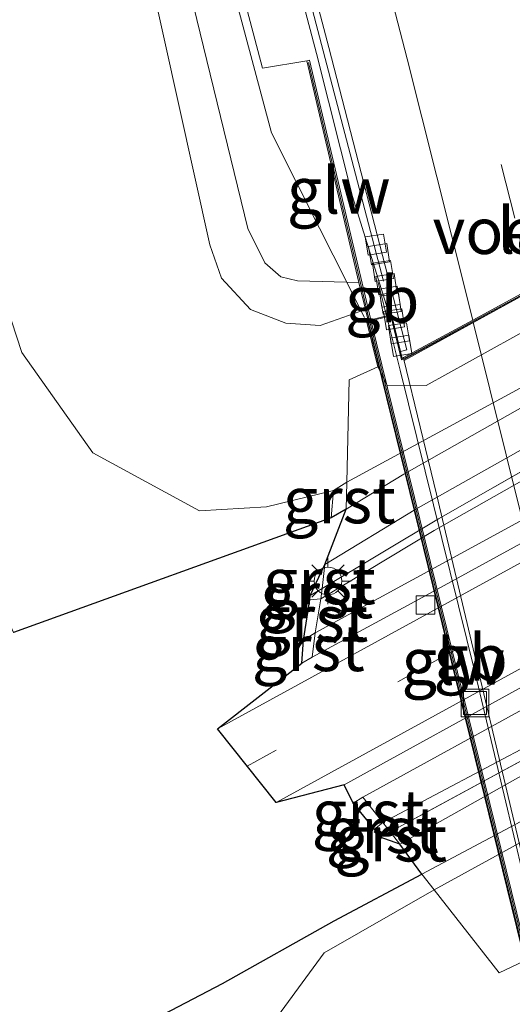
# Model space of a CAD drawing. Units: metres. Extents: x 193331 to 198130, y 543750 to 550000.
# Drawn here: x 197828 to 197854, y 544344 to 544398 of the extents above; entities that cross this region are included whole.
import ezdxf
from ezdxf.enums import TextEntityAlignment as Align

# ---------------------------------------------------------------- set-up
doc = ezdxf.new("R2010")
doc.units = ezdxf.units.M
doc.linetypes.add('IE-TERREINAFSCHEIDING', pattern=[10, 8, -2])
doc.linetypes.add('VW-3-9_STREEP', pattern=[12, 3, -9])
doc.layers.get('0').update_dxf_attribs({"lineweight": 25})
for name, color, linetype, lineweight in [('B-ME-BV-GELEIDECONSTRUCTIE-BARRIER-L-B1', 213, 'BV-STEPBARRIER', 18), ('B-ME-BV-GELEIDECONSTRUCTIE-BARRIER-L-B2', 213, 'BV-STEPBARRIER', 18), ('B-ME-BV-GELEIDECONSTRUCTIE-GELEIDERAIL-L-B1', 213, 'BV-GELEIDERAIL', 18), ('B-ME-GW-KRUINLIJN-L-B1', 93, 'Continuous', 18), ('B-ME-GW-TEENLIJN-L-B1', 93, 'Continuous', 18), ('B-ME-IE-GRASLAND-GV-B6', 93, 'Continuous', 18), ('B-ME-IE-INRICHTINGSELEMENT-S-B1', 253, 'Continuous', 18), ('B-ME-IE-MEUBILAIR_WEGMEUBILAIR-LICHTMAST-S-B1', 8, 'Continuous', 18), ('B-ME-IE-TERREINAFSCHEIDING-RASTERHEKWERK-L-B1', 8, 'IE-TERREINAFSCHEIDING', 18), ('B-ME-KG-KADASTRAAL-OPNAMEDTMGRENS-L-B1', 10, 'Continuous', 25), ('B-ME-KW-GELUIDSWERING-GV-B6', 8, 'Continuous', 18), ('B-ME-KW-GELUIDSWERING-GV-B7', 8, 'Continuous', 18), ('B-ME-KW-LANDHOOFD-GV-B6', 173, 'Continuous', 18), ('B-ME-KW-SCHERM-L-B1', 8, 'Continuous', 18), ('B-ME-KW-SCHERM-L-B2', 8, 'Continuous', 18), ('B-ME-KW-VIADUCT-GV-B7', 173, 'Continuous', 18), ('B-ME-KW-VOEGOVERGANG-L-B2', 8, 'Continuous', 18), ('B-ME-OB-BEKLEDING-GV-B6', 253, 'Continuous', 18), ('B-ME-VH-VERH_SOORT-BITUMEN-GV-B6', 8, 'IE-TERREINAFSCHEIDING-NATUURLIJK-HOUTWAL', 18), ('B-ME-VH-VERH_SOORT-BITUMEN-GV-B7', 8, 'IE-TERREINAFSCHEIDING-NATUURLIJK-HOUTWAL', 18), ('B-ME-VH-VERH_SOORT-GV-B6', 8, 'Continuous', 18), ('B-ME-VH-VERH_SOORT-HALF_VERHARDING-GV-B6', 8, 'IE-TERREINAFSCHEIDING-NATUURLIJK-HOUTWAL', 18), ('B-ME-VH-VERH_SOORT-KLINKERS-GV-B6', 8, 'IE-TERREINAFSCHEIDING-NATUURLIJK-HOUTWAL', 18), ('B-ME-VH-VERH_SOORT-TEGELS-GV-B6', 8, 'Continuous', 18), ('B-ME-VV-KOLK-S-B1', 8, 'Continuous', 18), ('B-ME-VW-MARKERING-39STREEP-015-L-B1', 255, 'VW-3-9_STREEP', 18), ('B-ME-VW-MARKERING-STREEP-015-L-B1', 7, 'Continuous', 18), ('B-ME-VW-MARKERING-STREEP-015-L-B2', 7, 'Continuous', 18)]:
    doc.layers.add(name, color=color, linetype=linetype, lineweight=lineweight)
doc.styles.add('NLCS-ISO', font='NLCS-ISO.TTF')
doc.linetypes.add('BV-GELEIDERAIL', pattern='A,10,-3,[108,NLCS.SHX,S=1,R=0,X=0,Y=0],-3', length=16)
doc.linetypes.add('BV-STEPBARRIER', pattern='A,1,-1,[16,NLCS.SHX,S=1,R=0,X=-1,Y=0],1', length=3)
doc.linetypes.add('IE-TERREINAFSCHEIDING-NATUURLIJK-HOUTWAL', pattern='A,7,-1.5,[67,NLCS.SHX,S=0.75,R=45,X=0,Y=0],-1.5,7,-1.5,[70,NLCS.SHX,S=0.75,R=0,X=0,Y=0],-1.5', length=20)

# ---------------------------------------------------------------- blocks, each defined once
blk = doc.blocks.new('put')
for p, q in [((0.75, 0.75), (-0.75, 0.75)), ((-0.75, 0.75), (-0.75, -0.75)), ((0.75, -0.75), (0.75, 0.75)), ((-0.75, -0.75), (0.75, -0.75))]:
    blk.add_line(p, q)
blk.add_lwpolyline([(-0.625, 0.625), (0.625, 0.625), (0.625, -0.625), (-0.625, -0.625)], close=True)
blk = doc.blocks.new('kolk')
blk.add_lwpolyline([(-0.5, -0.5), (0.5, -0.5), (0.5, 0.5), (-0.5, 0.5)], close=True)
blk = doc.blocks.new('lantaarnpaal')
for p, q in [((0, 0.75), (0, 1.25)), ((-0.884, 0.884), (-0.53, 0.53)), ((0.53, 0.53), (0.884, 0.884)), ((-0.75, 0), (-1.25, 0)), ((0.75, 0), (1.25, 0)), ((-0.53, -0.53), (-0.884, -0.884)), ((0.53, -0.53), (0.884, -0.884)), ((0, -0.75), (0, -1.25))]:
    blk.add_line(p, q)
blk.add_circle((0, 0), 0.75)

msp = doc.modelspace()

# ---------------------------------------------------------------- linework, layer by layer
at = {"layer": 'B-ME-BV-GELEIDECONSTRUCTIE-BARRIER-L-B1'}
msp.add_line((197847.658, 544381.491, 5.121), (197847.201, 544383.291, 5.068), dxfattribs=at)
at = {"layer": 'B-ME-BV-GELEIDECONSTRUCTIE-BARRIER-L-B2'}
msp.add_polyline3d([(197856.672, 544344.485, 5.767), (197852.481, 544362.117, 5.525), (197848.407, 544378.545, 5.209), (197847.671, 544381.443, 5.123)], dxfattribs=at)
at = {"layer": 'B-ME-BV-GELEIDECONSTRUCTIE-GELEIDERAIL-L-B1'}
msp.add_polyline3d([(197847.495, 544383.365, 4.963), (197846.179, 544388.403, 4.843), (197843.153, 544399.931, 4.711), (197839.9085, 544411.3817, 4.443)], dxfattribs=at)
at = {"layer": 'B-ME-GW-KRUINLIJN-L-B1'}
for points in [[(197800.357, 544525.617, 4.353), (197814.722, 544478.306, 4.831), (197817.311, 544469.843, 4.876), (197822.026, 544454.435, 4.959), (197829.793, 544426.609, 5.166), (197835.32, 544405.929, 5.61), (197840.136, 544386.228, 5.965), (197841.065, 544384.362, 5.933), (197841.93, 544383.605, 5.878), (197842.832, 544383.388, 5.858), (197846.166, 544383.301, 5.893)], [(197846.519, 544381.833, 5.933), (197844.058, 544380.975, 5.933), (197842.195, 544381.103, 5.925), (197840.278, 544381.833, 5.889), (197838.704, 544383.537, 5.85), (197838.074, 544385.335, 5.834), (197832.236, 544411.682, 5.554), (197828.157, 544426.565, 5.214), (197822.727, 544445.414, 5.043), (197817.799, 544462.242, 4.847), (197815.463, 544469.2, 4.859)], [(197884.848, 544388.27, 0.629), (197883.252, 544387.528, 0.569), (197882.763, 544387.161, 0.579), (197863.274, 544377.222, 0.579), (197850.244, 544369.865, 0.569), (197844.097, 544366.147, 0.579), (197843.497, 544366.103, 0.509)], [(197847.005, 544353.67, 0.51), (197847.468, 544354.039, 0.55), (197855.864, 544358.471, 0.58), (197866.311, 544364.445, 0.58), (197885.605, 544375.53, 0.59), (197886.203, 544375.707, 0.55)]]:
    msp.add_polyline3d(points, dxfattribs=at)
at = {"layer": 'B-ME-GW-TEENLIJN-L-B1'}
msp.add_line((197843.337, 544395.306, 4.076), (197840.933, 544394.913, 4.137), dxfattribs=at)
for points in [[(197803.062, 544528.228, 2.505), (197806.667, 544516.286, 2.697), (197811.132, 544501.393, 2.778), (197815.493, 544486.694, 2.881), (197831.507, 544430.537, 3.48), (197840.933, 544394.913, 4.137)], [(197858.73, 544486.04, 0.397), (197862.996, 544484.151, 0.29), (197866.08, 544480.51, 0.397), (197872.262, 544470.498, 0.567), (197879.796, 544453.152, 0.757), (197888.019, 544427.267, 0.927), (197891.105, 544417.062, 0.943), (197891.712, 544415.226, 0.749), (197891.435, 544408.313, 0.887), (197889.972, 544401.406, 0.707), (197887.282, 544397.961, 0.829), (197885.123, 544395.431, 0.809), (197882.976, 544393.084, 0.799), (197879.841, 544391.145, 0.719), (197861.323, 544381.044, 0.709), (197845.501, 544372.471, 4.183), (197844.788, 544372.021, 0.719), (197841.146, 544371.131, 0.839), (197837.506, 544370.929, 0.709), (197831.723, 544374.066, 0.973), (197827.868, 544379.505, 1.143), (197824.802, 544388.858, 1.217), (197818.435, 544415.431, 1.107), (197807.696, 544461.457, 1.007)], [(197843.16, 544363.913, -0.811), (197843.792, 544364.305, -0.811), (197849.079, 544367.179, -0.791), (197863.437, 544375.005, -0.731), (197871.655, 544379.538, -0.621), (197883.571, 544386.074, -0.371), (197884.092, 544386.467, -0.331), (197889.172, 544389.01, -0.211)], [(197896.963, 544383.292, -0.033), (197886.122, 544377.182, -0.41), (197880.394, 544374.041, -0.55), (197874.888, 544371.016, -0.66), (197865.223, 544365.732, -0.77), (197856.125, 544360.753, -0.82), (197846.38, 544355.403, -0.77), (197845.844, 544355.078, -0.77)], [(197925.724, 544298.376, 1.36), (197912.711, 544347.358, 0.893), (197910.39, 544356.044, 0.96), (197908.431, 544360.726, 1.04), (197906.424, 544364.247, 1.107), (197903.586, 544367.99, 1.063), (197899.189, 544370.702, 0.897), (197895.04, 544371.514, 0.787), (197891.235, 544371.332, 0.777), (197887.427, 544370.291, 0.777), (197885.394, 544369.457, 0.71), (197884.233, 544368.98, 0.783), (197868.277, 544360.26, 0.72), (197857.457, 544354.346, 0.72), (197850.239, 544350.389, 0.714), (197844.269, 544346.976, 0.694), (197840.952, 544342.441, 0.694), (197839.556, 544337.641, 0.744), (197839.001, 544334.244, 0.854), (197839.14, 544331.246, 0.924)]]:
    msp.add_polyline3d(points, dxfattribs=at)
at = {"layer": 'B-ME-IE-GRASLAND-GV-B6'}
for points in [[(197843.337, 544395.306, 4.076), (197840.933, 544394.913, 4.137), (197831.507, 544430.537, 3.48), (197815.493, 544486.694, 2.881), (197811.132, 544501.393, 2.778), (197806.667, 544516.286, 2.697), (197803.062, 544528.228, 2.505), (197805.499, 544529.888, 2.201), (197807.861, 544522.382, 2.287), (197812.577, 544507.093, 2.46), (197817.153, 544491.851, 2.65), (197821.731, 544476.52, 2.835), (197826.144, 544461.14, 3.04), (197830.466, 544445.734, 3.27), (197834.691, 544430.354, 3.51), (197837.775, 544418.755, 3.684), (197840.832, 544407.22, 3.862), (197843.853, 544395.707, 3.997), (197845.817, 544387.952, 4.089), (197847.819, 544381.53, 4.217), (197846.804, 544381.281, 4.085), (197843.483, 544395.35, 4.128), (197843.337, 544395.306, 4.076)], [(197843.337, 544395.306, 4.076), (197846.166, 544383.301, 5.893), (197842.832, 544383.388, 5.858), (197841.93, 544383.605, 5.878), (197841.065, 544384.362, 5.933), (197840.136, 544386.228, 5.965), (197835.32, 544405.929, 5.61), (197829.793, 544426.609, 5.166), (197822.026, 544454.435, 4.959), (197817.311, 544469.843, 4.876), (197814.722, 544478.306, 4.831), (197800.357, 544525.617, 4.353), (197803.062, 544528.228, 2.505), (197806.667, 544516.286, 2.697), (197811.132, 544501.393, 2.778), (197815.493, 544486.694, 2.881), (197831.507, 544430.537, 3.48), (197840.933, 544394.913, 4.137), (197843.337, 544395.306, 4.076)], [(197815.463, 544469.2, 4.859), (197817.311, 544469.843, 4.876), (197822.026, 544454.435, 4.959), (197829.793, 544426.609, 5.166), (197835.32, 544405.929, 5.61), (197840.136, 544386.228, 5.965), (197841.065, 544384.362, 5.933), (197841.93, 544383.605, 5.878), (197842.832, 544383.388, 5.858), (197846.166, 544383.301, 5.893), (197846.519, 544381.833, 5.933), (197844.058, 544380.975, 5.933), (197842.195, 544381.103, 5.925), (197840.278, 544381.833, 5.889), (197838.704, 544383.537, 5.85), (197838.074, 544385.335, 5.834), (197832.236, 544411.682, 5.554), (197828.157, 544426.565, 5.214), (197822.727, 544445.414, 5.043), (197817.799, 544462.242, 4.847), (197815.463, 544469.2, 4.859)], [(197807.696, 544461.457, 1.007), (197818.435, 544415.431, 1.107), (197824.802, 544388.858, 1.217), (197827.868, 544379.505, 1.143), (197831.723, 544374.066, 0.973), (197837.506, 544370.929, 0.709), (197841.146, 544371.131, 0.839), (197844.788, 544372.021, 0.719), (197844.651, 544370.547, 0.679), (197827.417, 544364.326, 0.453), (197825.709, 544368.105, 0.46), (197826.328, 544368.478, 0.452), (197827.316, 544369.074, 0.44), (197821.357, 544383.619, 0.74), (197816.573, 544403.22, 0.747), (197803.542, 544456.27, 0.81), (197804.343, 544459.374, 0.863), (197807.696, 544461.457, 1.007)], [(197822.727, 544445.414, 5.043), (197828.157, 544426.565, 5.214), (197832.236, 544411.682, 5.554), (197838.074, 544385.335, 5.834), (197838.704, 544383.537, 5.85), (197840.278, 544381.833, 5.889), (197842.195, 544381.103, 5.925), (197844.058, 544380.975, 5.933), (197846.519, 544381.833, 5.933), (197846.658, 544381.245, 4.085), (197846.58, 544381.226, 4.292), (197847.187, 544378.733, 4.196), (197845.638, 544378.031, 4.183), (197845.501, 544372.471, 4.183), (197844.788, 544372.021, 0.719), (197841.146, 544371.131, 0.839), (197837.506, 544370.929, 0.709), (197831.723, 544374.066, 0.973), (197827.868, 544379.505, 1.143), (197824.802, 544388.858, 1.217)], [(197829.202, 544340.314, 0.694), (197838.766, 544345.312, 0.627), (197844.826, 544348.709, 0.67), (197849.579, 544351.23, 0.68), (197850.239, 544350.389, 0.714), (197844.269, 544346.976, 0.694), (197840.952, 544342.441, 0.694)], [(197850.239, 544350.389, 0.714), (197853.775, 544345.883, 4.69), (197855.113, 544346.521, 4.504), (197855.686, 544344.191, 4.825), (197855.783, 544344.215, 4.877), (197855.984, 544343.37, 6.557), (197853.987, 544342.568, 6.461), (197853.312, 544342.168, 6.461), (197852.013, 544340.63, 6.473), (197851.062, 544338.786, 6.621), (197850.924, 544337.559, 6.708), (197843.788, 544339.089, 2.544), (197841.251, 544338.062, 1.504), (197839.14, 544331.246, 0.924), (197839.001, 544334.244, 0.854), (197839.556, 544337.641, 0.744), (197840.952, 544342.441, 0.694), (197844.269, 544346.976, 0.694), (197850.239, 544350.389, 0.714)]]:
    msp.add_polyline3d(points, dxfattribs=at)
at = {"layer": 'B-ME-IE-TERREINAFSCHEIDING-RASTERHEKWERK-L-B1'}
for points in [[(197846.473, 544381.393, 5.465), (197846.2913, 544381.7536, 5.933), (197845.5031, 544383.3183, 5.8861), (197844.023, 544386.244, 5.135), (197841.426, 544391.413, 4.544), (197837.477, 544406.084, 4.249), (197831.466, 544428.534, 3.771), (197826.523, 544447.256, 3.579), (197821.156, 544466.15, 3.207), (197816.77, 544481.321, 2.9), (197811.896, 544497.761, 2.857), (197805.767, 544518.2, 2.765), (197802.6374, 544527.8181, 2.556)], [(197843.526, 544366.326, 0.661), (197844.164, 544366.709, 0.665), (197850.474, 544370.496, 0.709), (197862.154, 544377.13, 0.679), (197882.494, 544387.533, 0.614), (197883.035, 544387.81, 0.603)], [(197885.9836, 544375.0684, 0.5946), (197885.569, 544374.831, 0.625), (197881.729, 544372.63, 0.71), (197869.597, 544365.661, 0.71), (197856.074, 544357.974, 0.63), (197847.867, 544353.528, 0.649), (197847.318, 544353.231, 0.651)]]:
    msp.add_polyline3d(points, dxfattribs=at)
at = {"layer": 'B-ME-KG-KADASTRAAL-OPNAMEDTMGRENS-L-B1'}
msp.add_polyline3d([(197829.202, 544340.314, 0.694), (197838.766, 544345.312, 0.627), (197844.826, 544348.709, 0.67), (197849.579, 544351.23, 0.68), (197848.392, 544352.856, 0.66), (197847.318, 544353.231, 0.651), (197847.005, 544353.67, 0.51), (197845.844, 544355.078, -0.77), (197845.37, 544356.073, -0.85), (197841.68, 544355.119, -0.8), (197838.492, 544359.11, -0.796), (197843.071, 544362.662, -0.851), (197843.16, 544363.913, -0.811), (197843.497, 544366.103, 0.509), (197843.526, 544366.326, 0.661), (197844.321, 544368.017, 0.649), (197845.465, 544371.008, 0.697), (197844.651, 544370.547, 0.679), (197827.417, 544364.326, 0.453)], dxfattribs=at)
at = {"layer": 'B-ME-KW-GELUIDSWERING-GV-B6'}
msp.add_polyline3d([(197843.337, 544395.306, 4.076), (197843.483, 544395.35, 4.128), (197846.804, 544381.281, 4.085), (197846.658, 544381.245, 4.085), (197846.519, 544381.833, 5.933), (197846.166, 544383.301, 5.893), (197843.337, 544395.306, 4.076)], dxfattribs=at)
at = {"layer": 'B-ME-KW-GELUIDSWERING-GV-B7'}
msp.add_polyline3d([(197855.759, 544344.312, 4.877), (197846.682, 544381.148, 4.085), (197846.828, 544381.184, 4.085), (197855.905, 544344.348, 4.877), (197855.759, 544344.312, 4.877)], dxfattribs=at)
at = {"layer": 'B-ME-KW-LANDHOOFD-GV-B6'}
msp.add_polyline3d([(197859.224, 544382.912, 2.65), (197849.807, 544377.711, 2.65), (197847.693, 544377.728, 3.39), (197847.187, 544378.733, 4.196), (197846.58, 544381.226, 4.292), (197846.658, 544381.245, 4.085), (197846.804, 544381.281, 4.085), (197847.819, 544381.53, 4.217), (197847.924, 544381.556, 4.217), (197848.414, 544379.562, 4.253), (197848.506, 544379.188, 4.395), (197848.581, 544379.229, 4.328), (197852.346, 544381.26, 4.381), (197855.573, 544383.001, 4.463)], dxfattribs=at)
at = {"layer": 'B-ME-KW-SCHERM-L-B1'}
msp.add_line((197846.704, 544381.343, 6.061), (197843.433, 544395.222, 4.156), dxfattribs=at)
at = {"layer": 'B-ME-KW-SCHERM-L-B2'}
msp.add_line((197855.839, 544344.293, 6.65), (197846.743, 544381.242, 6.077), dxfattribs=at)
at = {"layer": 'B-ME-KW-VIADUCT-GV-B7'}
msp.add_polyline3d([(197846.64, 544381.189, 4.292), (197847.887, 544381.496, 4.344), (197848.472, 544379.113, 4.325), (197860.412, 544385.544, 4.68), (197860.891, 544385.787, 4.565), (197874.131, 544393.064, 4.915), (197873.114, 544397.179, 4.945), (197874.312, 544397.474, 5.022), (197883.851, 544358.681, 5.576), (197882.76, 544358.412, 5.618), (197881.92, 544361.828, 5.462), (197868.638, 544354.475, 5.229), (197868.042, 544354.224, 5.217), (197855.929, 544347.597, 4.854), (197856.694, 544344.49, 4.831), (197855.723, 544344.251, 4.825), (197846.64, 544381.189, 4.292)], dxfattribs=at)
at = {"layer": 'B-ME-KW-VOEGOVERGANG-L-B2'}
msp.add_line((197874.2627, 544393.1188, 4.886), (197848.6194, 544379.0692, 4.3309), dxfattribs=at)
at = {"layer": 'B-ME-OB-BEKLEDING-GV-B6'}
for points in [[(197875.028, 544394.772, 4.835), (197875.263, 544394.935, 4.679), (197876.504, 544395.695, 4.729), (197879.841, 544391.145, 0.719), (197861.323, 544381.044, 0.709), (197845.501, 544372.471, 4.183), (197845.638, 544378.031, 4.183), (197847.187, 544378.733, 4.196), (197847.693, 544377.728, 3.39), (197849.807, 544377.711, 2.65), (197859.224, 544382.912, 2.65), (197860.805, 544384.902, 3.339), (197862.901, 544384.904, 2.649), (197873.8, 544390.875, 2.659), (197875.427, 544392.896, 3.359), (197875.033, 544394.753, 4.834), (197875.028, 544394.772, 4.835)], [(197843.792, 544364.305, -0.811), (197844.097, 544366.147, 0.579), (197850.244, 544369.865, 0.569), (197863.274, 544377.222, 0.579), (197882.763, 544387.161, 0.579), (197883.571, 544386.074, -0.371), (197871.655, 544379.538, -0.621), (197863.437, 544375.005, -0.731), (197849.079, 544367.179, -0.791), (197843.792, 544364.305, -0.811)], [(197885.605, 544375.53, 0.59), (197866.311, 544364.445, 0.58), (197855.864, 544358.471, 0.58), (197847.468, 544354.039, 0.55), (197846.38, 544355.403, -0.77), (197856.125, 544360.753, -0.82), (197865.223, 544365.732, -0.77), (197874.888, 544371.016, -0.66), (197880.394, 544374.041, -0.55), (197886.122, 544377.182, -0.41), (197885.605, 544375.53, 0.59)], [(197885.394, 544369.457, 0.71), (197884.918, 544361.929, 5.359), (197883.278, 544361.217, 5.328), (197882.667, 544363.135, 3.899), (197880.639, 544363.146, 3.14), (197869.735, 544357.175, 3.11), (197868.088, 544355.164, 3.79), (197865.989, 544355.122, 3.13), (197856.623, 544350.03, 3.11), (197854.912, 544347.916, 3.85), (197855.113, 544346.521, 4.504), (197853.775, 544345.883, 4.69), (197850.239, 544350.389, 0.714), (197857.457, 544354.346, 0.72), (197868.277, 544360.26, 0.72), (197884.233, 544368.98, 0.783), (197885.394, 544369.457, 0.71)]]:
    msp.add_polyline3d(points, dxfattribs=at)
at = {"layer": 'B-ME-VH-VERH_SOORT-BITUMEN-GV-B6'}
for points in [[(197827.155, 544502.069, 2.901), (197831.475, 544487.704, 3.1), (197835.714, 544473.316, 3.285), (197841.165, 544454.072, 3.545), (197846.485, 544434.741, 3.836), (197851.667, 544415.362, 4.142), (197855.539, 544400.871, 4.321), (197856.859, 544395.965, 4.376), (197858.455, 544391.214, 4.477), (197860.177, 544386.494, 4.534), (197860.395, 544385.602, 4.551), (197858.757, 544384.719, 4.519), (197855.573, 544383.001, 4.463), (197852.346, 544381.26, 4.381), (197848.581, 544379.229, 4.328), (197848.506, 544379.188, 4.395), (197848.414, 544379.562, 4.253), (197848.769, 544379.644, 4.309), (197844.531, 544396.03, 4.06), (197839.469, 544415.276, 3.81), (197834.338, 544434.549, 3.502), (197827.588, 544458.621, 3.132), (197820.716, 544482.658, 2.813), (197815.028, 544501.775, 2.58)], [(197815.028, 544501.775, 2.58), (197820.716, 544482.658, 2.813), (197827.588, 544458.621, 3.132), (197834.338, 544434.549, 3.502), (197839.469, 544415.276, 3.81), (197844.531, 544396.03, 4.06), (197848.769, 544379.644, 4.309), (197848.414, 544379.562, 4.253), (197847.924, 544381.556, 4.217), (197847.819, 544381.53, 4.217), (197845.817, 544387.952, 4.089), (197843.853, 544395.707, 3.997), (197840.832, 544407.22, 3.862), (197837.775, 544418.755, 3.684), (197834.691, 544430.354, 3.51), (197830.466, 544445.734, 3.27), (197826.144, 544461.14, 3.04), (197821.731, 544476.52, 2.835), (197817.153, 544491.851, 2.65)], [(197841.68, 544355.119, -0.8), (197838.492, 544359.11, -0.796), (197863.683, 544372.895, -0.791), (197872.632, 544377.777, -0.691), (197883.688, 544383.952, -0.417), (197887.555, 544380.209, -0.4), (197879.423, 544375.769, -0.6), (197873.687, 544372.647, -0.71), (197864.44, 544367.583, -0.81), (197855.211, 544362.527, -0.87), (197841.68, 544355.119, -0.8)]]:
    msp.add_polyline3d(points, dxfattribs=at)
at = {"layer": 'B-ME-VH-VERH_SOORT-BITUMEN-GV-B7'}
msp.add_polyline3d([(197868.038, 544354.283, 5.113), (197866.391, 544353.381, 5.085), (197863.202, 544351.635, 5.023), (197859.983, 544349.873, 4.946), (197859.721, 544349.729, 4.918), (197856.081, 544347.737, 4.858), (197850.367, 544371.818, 4.446), (197848.605, 544379.129, 4.33), (197852.362, 544381.155, 4.388), (197855.598, 544382.901, 4.455), (197858.782, 544384.619, 4.519), (197860.419, 544385.502, 4.552), (197867.343, 544357.162, 5.065), (197868.038, 544354.283, 5.113)], dxfattribs=at)
at = {"layer": 'B-ME-VH-VERH_SOORT-GV-B6'}
for points in [[(197844.651, 544370.547, 0.679), (197844.788, 544372.021, 0.719), (197845.501, 544372.471, 4.183), (197845.465, 544371.008, 0.697), (197844.651, 544370.547, 0.679)], [(197843.526, 544366.326, 0.661), (197844.321, 544368.017, 0.649), (197844.164, 544366.709, 0.665), (197843.526, 544366.326, 0.661)], [(197843.497, 544366.103, 0.509), (197843.526, 544366.326, 0.661), (197844.164, 544366.709, 0.665), (197844.097, 544366.147, 0.579), (197843.497, 544366.103, 0.509)], [(197843.792, 544364.305, -0.811), (197843.16, 544363.913, -0.811), (197843.497, 544366.103, 0.509), (197844.097, 544366.147, 0.579), (197843.792, 544364.305, -0.811)], [(197843.792, 544364.305, -0.811), (197843.622, 544362.992, -0.851), (197843.071, 544362.662, -0.851), (197843.16, 544363.913, -0.811), (197843.792, 544364.305, -0.811)], [(197847.005, 544353.67, 0.51), (197845.844, 544355.078, -0.77), (197846.38, 544355.403, -0.77), (197847.468, 544354.039, 0.55), (197847.005, 544353.67, 0.51)], [(197847.318, 544353.231, 0.651), (197847.005, 544353.67, 0.51), (197847.468, 544354.039, 0.55), (197847.867, 544353.528, 0.649), (197847.318, 544353.231, 0.651)], [(197847.318, 544353.231, 0.651), (197847.867, 544353.528, 0.649), (197848.392, 544352.856, 0.66), (197847.318, 544353.231, 0.651)]]:
    msp.add_polyline3d(points, dxfattribs=at)
at = {"layer": 'B-ME-VH-VERH_SOORT-HALF_VERHARDING-GV-B6'}
for points in [[(197882.494, 544387.533, 0.614), (197882.763, 544387.161, 0.579), (197863.274, 544377.222, 0.579), (197850.244, 544369.865, 0.569), (197844.097, 544366.147, 0.579), (197844.164, 544366.709, 0.665), (197850.474, 544370.496, 0.709), (197862.154, 544377.13, 0.679), (197882.494, 544387.533, 0.614)], [(197885.569, 544374.831, 0.625), (197881.729, 544372.63, 0.71), (197869.597, 544365.661, 0.71), (197856.074, 544357.974, 0.63), (197847.867, 544353.528, 0.649), (197847.468, 544354.039, 0.55), (197855.864, 544358.471, 0.58), (197866.311, 544364.445, 0.58), (197885.605, 544375.53, 0.59), (197885.569, 544374.831, 0.625)]]:
    msp.add_polyline3d(points, dxfattribs=at)
at = {"layer": 'B-ME-VH-VERH_SOORT-KLINKERS-GV-B6'}
for points in [[(197879.841, 544391.145, 0.719), (197880.713, 544389.96, 0.689), (197861.641, 544380.287, 0.699), (197848.61, 544372.908, 0.699), (197845.465, 544371.008, 0.697), (197845.501, 544372.471, 4.183), (197861.323, 544381.044, 0.709), (197879.841, 544391.145, 0.719)], [(197882.494, 544387.533, 0.614), (197862.154, 544377.13, 0.679), (197850.474, 544370.496, 0.709), (197844.164, 544366.709, 0.665), (197844.321, 544368.017, 0.649), (197849.253, 544371.009, 0.659), (197862.504, 544378.483, 0.659), (197881.911, 544388.339, 0.689), (197882.494, 544387.533, 0.614)], [(197884.251, 544385.257, -0.421), (197872.226, 544378.625, -0.701), (197863.547, 544373.85, -0.811), (197849.64, 544366.239, -0.881), (197843.622, 544362.992, -0.851), (197843.792, 544364.305, -0.811), (197849.079, 544367.179, -0.791), (197863.437, 544375.005, -0.731), (197871.655, 544379.538, -0.621), (197883.571, 544386.074, -0.371), (197884.251, 544385.257, -0.421)], [(197838.492, 544359.11, -0.796), (197843.071, 544362.662, -0.851), (197843.622, 544362.992, -0.851), (197849.64, 544366.239, -0.881), (197863.547, 544373.85, -0.811), (197872.226, 544378.625, -0.701), (197884.251, 544385.257, -0.421), (197883.688, 544383.952, -0.417), (197872.632, 544377.777, -0.691), (197863.683, 544372.895, -0.791), (197838.492, 544359.11, -0.796)], [(197841.68, 544355.119, -0.8), (197855.211, 544362.527, -0.87), (197864.44, 544367.583, -0.81), (197873.687, 544372.647, -0.71), (197879.423, 544375.769, -0.6), (197887.555, 544380.209, -0.4), (197886.296, 544378.487, -0.44), (197879.844, 544374.981, -0.61), (197874.167, 544371.873, -0.7), (197864.785, 544366.741, -0.82), (197855.538, 544361.678, -0.87), (197845.37, 544356.073, -0.85), (197841.68, 544355.119, -0.8)], [(197886.296, 544378.487, -0.44), (197886.122, 544377.182, -0.41), (197880.394, 544374.041, -0.55), (197874.888, 544371.016, -0.66), (197865.223, 544365.732, -0.77), (197856.125, 544360.753, -0.82), (197846.38, 544355.403, -0.77), (197845.844, 544355.078, -0.77), (197845.37, 544356.073, -0.85), (197855.538, 544361.678, -0.87), (197864.785, 544366.741, -0.82), (197874.167, 544371.873, -0.7), (197879.844, 544374.981, -0.61), (197886.296, 544378.487, -0.44)], [(197885.569, 544374.831, 0.625), (197885.509, 544373.687, 0.683), (197848.392, 544352.856, 0.66), (197847.867, 544353.528, 0.649), (197856.074, 544357.974, 0.63), (197869.597, 544365.661, 0.71), (197881.729, 544372.63, 0.71), (197885.569, 544374.831, 0.625)], [(197885.394, 544369.457, 0.71), (197884.233, 544368.98, 0.783), (197868.277, 544360.26, 0.72), (197857.457, 544354.346, 0.72), (197850.239, 544350.389, 0.714), (197849.579, 544351.23, 0.68), (197857.504, 544355.441, 0.7), (197867.737, 544361.28, 0.72), (197885.486, 544371.527, 0.7), (197885.394, 544369.457, 0.71)]]:
    msp.add_polyline3d(points, dxfattribs=at)
at = {"layer": 'B-ME-VH-VERH_SOORT-TEGELS-GV-B6'}
for points in [[(197844.321, 544368.017, 0.649), (197845.465, 544371.008, 0.697), (197848.61, 544372.908, 0.699), (197861.641, 544380.287, 0.699), (197880.713, 544389.96, 0.689), (197908.983, 544403.903, 0.669), (197920.836, 544409.921, 0.659), (197921.779, 544408.277, 0.649), (197909.845, 544402.243, 0.629), (197902.24, 544398.455, 0.593), (197887.465, 544391.141, 0.699), (197882.429, 544388.598, 0.699), (197881.911, 544388.339, 0.689), (197862.504, 544378.483, 0.659), (197849.253, 544371.009, 0.659), (197844.321, 544368.017, 0.649)], [(197849.579, 544351.23, 0.68), (197848.392, 544352.856, 0.66), (197885.509, 544373.687, 0.683), (197885.486, 544371.527, 0.7), (197867.737, 544361.28, 0.72), (197857.504, 544355.441, 0.7), (197849.579, 544351.23, 0.68)]]:
    msp.add_polyline3d(points, dxfattribs=at)
at = {"layer": 'B-ME-VW-MARKERING-39STREEP-015-L-B1'}
msp.add_line((197840.1039, 544357.092, -0.6584), (197841.67, 544357.947, -0.69), dxfattribs=at)
for points in [[(197855.573, 544383.001, 4.463), (197854.625, 544386.783, 4.396), (197851.561, 544398.867, 4.237), (197847.917, 544412.739, 4.058), (197845.718, 544421.115, 3.939), (197838.982, 544445.792, 3.554), (197832.772, 544467.74, 3.237), (197822.232, 544503.437, 2.783), (197820.729, 544508.324, 2.706), (197815.3, 544525.98, 2.515), (197812.538, 544534.681, 2.42)], [(197885.68, 544382.0239, -0.284), (197883.178, 544380.643, -0.357), (197850.899, 544363.112, -0.713), (197841.67, 544357.947, -0.69)]]:
    msp.add_polyline3d(points, dxfattribs=at)
at = {"layer": 'B-ME-VW-MARKERING-STREEP-015-L-B1'}
msp.add_polyline3d([(197852.346, 544381.26, 4.381), (197851.19, 544385.863, 4.307), (197848.774, 544395.421, 4.182), (197845.322, 544408.754, 4.025), (197844.474, 544411.938, 3.976), (197841.632, 544422.607, 3.82), (197839.37, 544430.999, 3.692), (197835.207, 544446.098, 3.447), (197831.619, 544458.908, 3.26), (197827.71, 544472.455, 3.084), (197825.539, 544479.919, 2.987), (197821.405, 544493.859, 2.809), (197819.081, 544501.572, 2.71), (197817.35, 544507.245, 2.641), (197815.705, 544512.639, 2.572), (197812.967, 544521.453, 2.476), (197810.423, 544529.649, 2.381), (197809.48, 544532.599, 2.35)], dxfattribs=at)
at = {"layer": 'B-ME-VW-MARKERING-STREEP-015-L-B2'}
msp.add_polyline3d([(197859.983, 544349.873, 4.946), (197859.8, 544350.652, 4.915), (197857.556, 544359.961, 4.786), (197855.064, 544370.327, 4.607), (197852.362, 544381.155, 4.388)], dxfattribs=at)

# ---------------------------------------------------------------- block references
at = {"layer": 'B-ME-IE-INRICHTINGSELEMENT-S-B1', "rotation": 90}
msp.add_blockref('put', (197852.462, 544360.506, -1), dxfattribs=at)
at = {"layer": 'B-ME-IE-MEUBILAIR_WEGMEUBILAIR-LICHTMAST-S-B1', "rotation": 90}
msp.add_blockref('lantaarnpaal', (197844.485, 544367.119, -0.701), dxfattribs=at)
at = {"layer": 'B-ME-VV-KOLK-S-B1'}
for p, rotation in [((197847.081, 544385.352, 4.12), 9), ((197847.26, 544384.833, 4.124), 9), ((197847.465, 544383.923, 4.139), 9), ((197847.658, 544383.21, 4.154), 9), ((197847.828, 544382.528, 4.17), 9), ((197847.887, 544382.15, 4.167), 9), ((197848.073, 544381.308, 4.193), 9), ((197848.334, 544380.544, 4.223), 9), ((197848.457, 544379.863, 4.227), 9), ((197849.776, 544365.816, -0.951), 90)]:
    msp.add_blockref('kolk', p, dxfattribs=dict(at, rotation=rotation))

# ---------------------------------------------------------------- texts
at = {"layer": 'B-ME-BV-GELEIDECONSTRUCTIE-BARRIER-L-B1', "ltscale": 0.2, "style": 'NLCS-ISO'}
msp.add_text('gb', height=2.5, dxfattribs=at).set_placement((197847.4295, 544382.391), align=Align.MIDDLE_CENTER)
at = {"layer": 'B-ME-BV-GELEIDECONSTRUCTIE-BARRIER-L-B2', "ltscale": 0.2, "style": 'NLCS-ISO'}
msp.add_text('gb', height=2.5, dxfattribs=at).set_placement((197852.2238, 544362.9768), align=Align.MIDDLE_CENTER)
at = {"layer": 'B-ME-KW-GELUIDSWERING-GV-B6', "ltscale": 0.2, "style": 'NLCS-ISO'}
msp.add_text('glw', height=2.5, dxfattribs=at).set_placement((197845.069, 544388.2957), align=Align.MIDDLE_CENTER)
at = {"layer": 'B-ME-KW-GELUIDSWERING-GV-B7', "ltscale": 0.2, "style": 'NLCS-ISO'}
msp.add_text('glw', height=2.5, dxfattribs=at).set_placement((197851.2935, 544362.748), align=Align.MIDDLE_CENTER)
at = {"layer": 'B-ME-KW-LANDHOOFD-GV-B6', "ltscale": 0.2, "style": 'NLCS-ISO'}
msp.add_text('landhoofd', height=2.5, dxfattribs=at).set_placement((197861.9303, 544386.1181), align=Align.MIDDLE_CENTER)
at = {"layer": 'B-ME-KW-SCHERM-L-B1', "ltscale": 0.2, "style": 'NLCS-ISO'}
msp.add_text('glw', height=2.5, dxfattribs=at).set_placement((197845.0685, 544388.2825), align=Align.MIDDLE_CENTER)
at = {"layer": 'B-ME-KW-SCHERM-L-B2', "ltscale": 0.2, "style": 'NLCS-ISO'}
msp.add_text('glw', height=2.5, dxfattribs=at).set_placement((197851.291, 544362.7675), align=Align.MIDDLE_CENTER)
at = {"layer": 'B-ME-KW-VOEGOVERGANG-L-B2', "ltscale": 0.2, "style": 'NLCS-ISO'}
msp.add_text('voegovergang', height=2.5, dxfattribs=at).set_placement((197861.441, 544386.094), align=Align.MIDDLE_CENTER)
at = {"layer": 'B-ME-VH-VERH_SOORT-GV-B6', "ltscale": 0.2, "style": 'NLCS-ISO'}
for p in [(197845.099, 544371.4966), (197844.0156, 544367.1119), (197843.872, 544366.3514), (197843.6125, 544365.0836), (197843.4181, 544363.4876), (197846.666, 544354.5496), (197847.4284, 544353.6214), (197847.8819, 544353.1722)]:
    msp.add_text('grst', height=2.5, dxfattribs=at).set_placement(p, align=Align.MIDDLE_CENTER)

doc.saveas('drawing.dxf')
